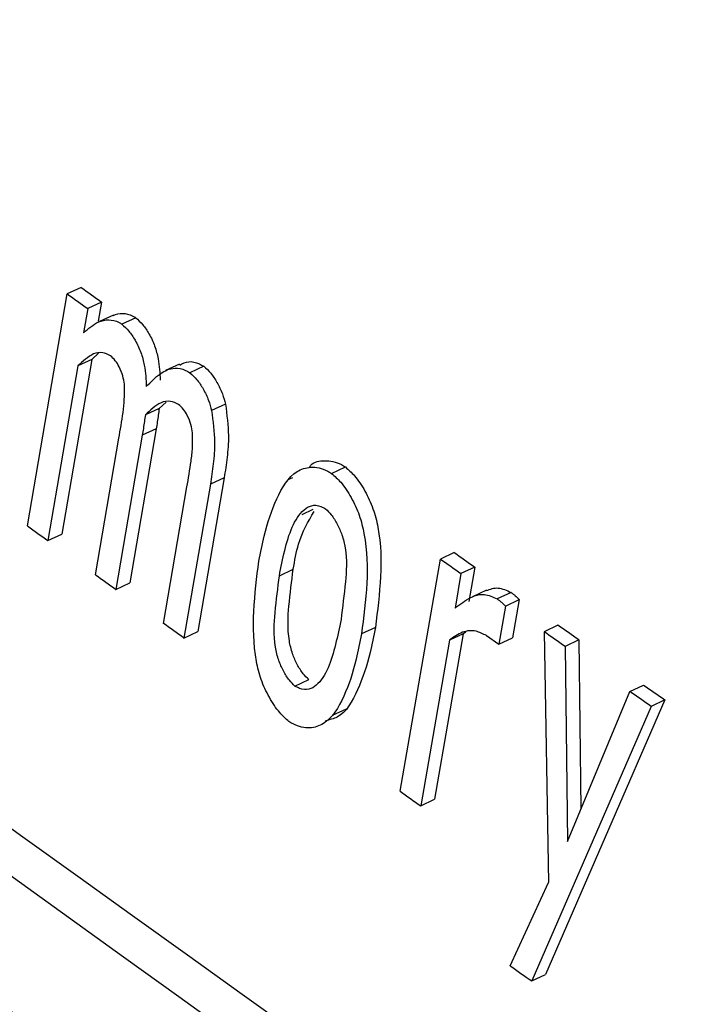
# Model space of a CAD drawing. Units: inches. Extents: x 0.5 to 10.9, y -1.5 to 8.5.
# Drawn here: x 9.4 to 9.4, y 6.5 to 6.5 of the extents above; entities that cross this region are included whole.
import ezdxf

# ---------------------------------------------------------------- set-up
doc = ezdxf.new("R2010")
doc.units = ezdxf.units.IN
doc.header["$MEASUREMENT"] = 0

msp = doc.modelspace()

# ---------------------------------------------------------------- linework, layer by layer
at = {"color": 7, "linetype": 'Continuous', "lineweight": 25}
for p, q in [((9.396729514578407, 6.488543780912336), (9.396840888455259, 6.489195487872577)), ((9.396879650281292, 6.489213573171565), (9.396840888455259, 6.489195487872577)), ((9.396936996544463, 6.489172498085727), (9.396898101972452, 6.489154336154118)), ((9.396936996544463, 6.489172498085727), (9.396927704325893, 6.489118883781895)), ((9.396898101972452, 6.489154336154118), (9.39688628758027, 6.489086101490104)), ((9.396970183039354, 6.489135616453082), (9.396930757483423, 6.489117435360202)), ((9.397032971887686, 6.48912857246731), (9.396993811823714, 6.489110563800946)), ((9.396909518126693, 6.489011578541606), (9.39682562266761, 6.488520791125486)), ((9.396909518126693, 6.489011578541606), (9.396870358062722, 6.488993569875241)), ((9.39692863354775, 6.489028576829905), (9.396909518126693, 6.489011578541606)), ((9.396870358062722, 6.488993569875241), (9.39678646260364, 6.488502782459121)), ((9.397155761918782, 6.488998232586717), (9.39711660185481, 6.488979898228591)), ((9.397223860606296, 6.488992013133428), (9.397184966034285, 6.488973851201818)), ((9.397118725790483, 6.488891653357161), (9.397098813893548, 6.488874003510958)), ((9.397098813893548, 6.488874003510958), (9.397059919321537, 6.488855841579348)), ((9.397284923756894, 6.488885885935551), (9.397246029184883, 6.488867724003941)), ((9.397090318150857, 6.488816767801888), (9.39701611314828, 6.488384001893736)), ((9.397090318150857, 6.488816767801888), (9.397051423578844, 6.488798605870277)), ((9.396919872313099, 6.488406915047962), (9.396985448827003, 6.488789918154683)), ((9.397051423578844, 6.488798605870277), (9.39697721857627, 6.488365839962125)), ((9.39758293848101, 6.488691076823575), (9.397621567561064, 6.488709392020431)), ((9.397281339615445, 6.488678924650479), (9.397207267358851, 6.488247289294607)), ((9.397281339615445, 6.488678924650479), (9.397242445043434, 6.488660762718868)), ((9.397472892063954, 6.488678702770264), (9.397460281195896, 6.488672955323552)), ((9.39711089377769, 6.48827012581621), (9.397176735783551, 6.488653282188176)), ((9.397242445043434, 6.488660762718868), (9.397168372786838, 6.488229127362996)), ((9.397529840089186, 6.488589891717644), (9.397499043021927, 6.488575484784551)), ((9.39678646260364, 6.488502782459121), (9.39682562266761, 6.488520791125486)), ((9.397775154659417, 6.487798681920562), (9.397888121488025, 6.488451001941786)), ((9.397926750568075, 6.488469317138642), (9.397888121488025, 6.488451001941786)), ((9.397436121427615, 6.488404062410809), (9.397475015999627, 6.488422224342419)), ((9.397984627815164, 6.488428548583296), (9.397945998735112, 6.48841023338644)), ((9.397984627815164, 6.488428548583296), (9.39796790182174, 6.488331628962936)), ((9.397945998735112, 6.48841023338644), (9.397929272741688, 6.48831331376608)), ((9.39697721857627, 6.488365839962125), (9.39701611314828, 6.488384001893736)), ((9.398017283326139, 6.488363442250911), (9.397978123262167, 6.488344801362294)), ((9.398086576727469, 6.488357126978818), (9.398047947647417, 6.488338811781961)), ((9.39807117819384, 6.488318810069518), (9.398052461010721, 6.488211562313039)), ((9.39807117819384, 6.488318810069518), (9.398109807273892, 6.488337125266374)), ((9.398109807273892, 6.488337125266374), (9.398091090090773, 6.488229877509894)), ((9.397705595766125, 6.488258920223169), (9.397666701194115, 6.488240758291558)), ((9.398217862501255, 6.488265244464047), (9.398179100675224, 6.488246852634566)), ((9.397168372786838, 6.488229127362996), (9.397207267358851, 6.488247289294607)), ((9.397952105050173, 6.488241185963838), (9.397871660986558, 6.487776228562073)), ((9.397952105050173, 6.488241185963838), (9.39791347597012, 6.488222870766982)), ((9.397959804316987, 6.488245843024293), (9.397952105050173, 6.488241185963838)), ((9.398017947056035, 6.488235778221852), (9.398052461010721, 6.488211562313039)), ((9.398052461010721, 6.488211562313039), (9.398091090090773, 6.488229877509894)), ((9.398179184319051, 6.488246872845826), (9.398191893899133, 6.487543012955792)), ((9.39791347597012, 6.488222870766982), (9.397833031906504, 6.487757913365216)), ((9.39827706720814, 6.488223709582472), (9.398238703620045, 6.48820524112037)), ((9.398238703620045, 6.48820524112037), (9.398245473665003, 6.48765755530836)), ((9.39827706720814, 6.488223709582472), (9.39828290803124, 6.487748434096552)), ((9.397479927600871, 6.488094268059428), (9.397518822172882, 6.488112429991039)), ((9.398420034628128, 6.488078797292701), (9.39845866370818, 6.488097112489557)), ((9.398245473665003, 6.48765755530836), (9.398420034628128, 6.488078797292701)), ((9.39848003581089, 6.488037109145881), (9.398144852212496, 6.487266270746513)), ((9.398518399398984, 6.488055577607983), (9.398183481292548, 6.487284585943371)), ((9.398518399398984, 6.488055577607983), (9.39848003581089, 6.488037109145881)), ((9.397584929670703, 6.488012384912389), (9.397624222480655, 6.488030776741868)), ((9.397833031906504, 6.487757913365216), (9.397871660986558, 6.487776228562073)), ((9.398083656315917, 6.487309108382675), (9.398191844289261, 6.487543003159582)), ((9.398144852212496, 6.487266270746513), (9.398183481292548, 6.487284585943371))]:
    msp.add_line(p, q, dxfattribs=at)
at = {"color": 7, "linetype": 'Continuous', "lineweight": 25, "flags": 128}
for points in [[(9.396879650281292, 6.489213573171565), (9.396887084056148, 6.489208362153212), (9.396894119593064, 6.489203227767483), (9.396901287875961, 6.489198170014377), (9.396908323412879, 6.489193035628647), (9.396915491695774, 6.48918797787554), (9.396922792724649, 6.489182690224564), (9.396929828261566, 6.489177555838835), (9.396936996544463, 6.489172498085727)], [(9.397888121488025, 6.488451001941786), (9.39789528977092, 6.488445944188679), (9.397902723545775, 6.488440733170326), (9.397909891828672, 6.48843567541722), (9.397917060111569, 6.488430617664112), (9.397924228394464, 6.488425559911006), (9.39793166216932, 6.488420348892654), (9.397938830452217, 6.488415291139546), (9.397945998735112, 6.48841023338644)], [(9.397926750568075, 6.488469317138642), (9.397933918850972, 6.488464259385536), (9.397941352625828, 6.488459048367183), (9.397948520908724, 6.488453990614076), (9.397955689191619, 6.488448932860969), (9.397962857474516, 6.488443875107862), (9.397970291249372, 6.488438664089509), (9.39797745953227, 6.488433606336403), (9.397984627815164, 6.488428548583296)], [(9.396919872313099, 6.488406915047962), (9.396927040595996, 6.488401857294854), (9.39693434162487, 6.488396569643879), (9.396941509907768, 6.488391511890772), (9.396948545444685, 6.488386377505043), (9.3969555809816, 6.488381243119314), (9.396963014756457, 6.488376032100962), (9.396970050293374, 6.488370897715231), (9.39697721857627, 6.488365839962125)], [(9.39845866370818, 6.488097112489557), (9.398466230229015, 6.488091978103828), (9.398473664003872, 6.488086767085474), (9.398481097778726, 6.488081556067123), (9.398488531553582, 6.48807634504877), (9.398496098074418, 6.48807121066304), (9.398503531849272, 6.488065999644688), (9.398510965624126, 6.488060788626336), (9.398518399398984, 6.488055577607983)], [(9.397775154659417, 6.487798681920562), (9.397782588434271, 6.487793470902209), (9.397789756717168, 6.487788413149102), (9.397796925000064, 6.487783355395996), (9.39780409328296, 6.487778297642889), (9.397811261565856, 6.487773239889782), (9.397818695340712, 6.487768028871429), (9.39782586362361, 6.487762971118323), (9.397833031906504, 6.487757913365216)]]:
    msp.add_lwpolyline(points, dxfattribs=at)
at = {"color": 7, "linetype": 'Continuous', "lineweight": 25}
for centre, radius, start, end in [((9.48465958116913, 6.626051034074373), 0.1507086463481979, 230.6742382468365, 249.3311382858688), ((9.484478514969494, 6.625139125191463), 0.1498350993256266, 230.7430858330515, 249.2622906996477), ((9.484430155829356, 6.625215876509166), 0.1500188379157122, 230.7429010857765, 249.2624754469213), ((9.484430155829356, 6.609374967429437), 0.1500188379157122, 230.7429010857765, 249.2624754469213), ((9.48466859260309, 6.609265730059423), 0.1501780667688681, 230.6459577878324, 249.2510236786701), ((9.484134015381931, 6.608646531181395), 0.1496714283150355, 230.609008955542, 249.3963675771625), ((9.401163852259446, 6.495145386148194), 0.007354543190607258, 233.9993087884113, 234.5483552974921), ((9.39816417551719, 6.490476515582959), 0.002407013775676564, 233.413654139549, 235.08403800644), ((9.38990072148768, 6.478100817435776), 0.01246601048403174, 54.33836113893936, 54.66286185441981), ((9.388978784291288, 6.47503270187989), 0.01613879640529035, 54.8201603665037, 55.07691421815568), ((9.392761743122245, 6.480423718000573), 0.009515734252194992, 54.86051911073729, 55.2982064514865), ((9.385781179214646, 6.46982384106711), 0.022203245099785, 55.11459310059504, 55.30313046437178), ((9.400490606254083, 6.490682437819596), 0.004144002834800698, 234.4912490993116, 235.5240713851421)]:
    msp.add_arc(centre, radius, start, end, dxfattribs=at)
for centre, major_axis, ratio, start_param, end_param in [((9.52144908052605, 6.611181889983317), (0.1512977631859886, 0.07277966486056896), 0.7151438322766918, 3.391684746259034, 3.799639901618843), ((9.52144908052605, 6.53937595214889), (0.1599943203542864, -0.002377132025973339), 0.567124559418022, 3.704929218647644, 4.165904239139525)]:
    msp.add_ellipse(centre, major_axis=major_axis, ratio=ratio, start_param=start_param, end_param=end_param, dxfattribs=at)
for points, knots in [([(9.389829378560782, 6.498168278732692), (9.3898488007918, 6.498152058880007), (9.38994596312547, 6.498070916876431), (9.390199145810563, 6.497861065203572), (9.390512722628069, 6.497605739168032), (9.39082763034841, 6.497353237707174), (9.391065190100774, 6.497165616930521), (9.391302864831035, 6.496979329551779), (9.39154187946349, 6.496794810706061), (9.391781590050048, 6.496611772990242), (9.39202211644061, 6.496430271641207), (9.392263418030561, 6.49625039763729), (9.392505694498501, 6.496072234154997), (9.392829529027408, 6.495836742144105), (9.393155361569075, 6.495604676339466), (9.393482507391136, 6.495375890790834), (9.393728822988571, 6.495206056703855), (9.393975674574765, 6.495037856291523), (9.394223386626273, 6.494871497581073), (9.394472000986637, 6.494706877503381), (9.39472125816814, 6.494543933780988), (9.3949712827682, 6.494382847292944), (9.395222160732954, 6.494223598231024), (9.395473670014196, 6.494066049154188), (9.39581004407163, 6.493858538062295), (9.396147999421087, 6.493654793451356), (9.39648693513702, 6.493454560925382), (9.396742280242387, 6.493306477085151), (9.396997989679516, 6.49316019906508), (9.397254669886662, 6.493015885946565), (9.39751174259917, 6.492873465683981), (9.397769542133497, 6.492733084115296), (9.398028185868146, 6.492594666270108), (9.398287256543457, 6.492458156328294), (9.398546980743248, 6.492323796928583), (9.398807490471912, 6.492191472355485), (9.39906846804185, 6.492061083327082), (9.39933018741291, 6.491932934051146), (9.399592245097192, 6.491806931737284), (9.399855026174198, 6.491683118407949), (9.4001184454643, 6.491561711179797), (9.400382173479771, 6.491442556347352), (9.400646545814517, 6.491325838823661), (9.400911564217308, 6.491211569819463), (9.401176865114417, 6.491099760705918), (9.401442834019656, 6.49099048094924), (9.401708990201595, 6.490883790420625), (9.401975695781625, 6.490779829819899), (9.402242587660936, 6.490678584356989), (9.402510142220518, 6.490579977863015), (9.402777855120446, 6.490484172460548), (9.40300122276392, 6.490406815864656), (9.403224870995498, 6.490331474239349), (9.40344851912058, 6.490258015127756), (9.403672186537683, 6.490186987076599), (9.403896430350233, 6.490118556242351), (9.404120183452962, 6.490051666441475), (9.404344526715988, 6.489988406112303), (9.404568625314958, 6.48992700239875), (9.404792707123837, 6.489868120577942), (9.405016966737158, 6.489812507197186), (9.405240609494559, 6.489759463885533), (9.405464706970994, 6.489708813478294), (9.40568844118662, 6.489662028528648), (9.405911854948378, 6.489617588525064), (9.406090655857037, 6.489584510654747), (9.40631347411526, 6.489545964542829), (9.40649174313979, 6.489517624298643), (9.406669598469586, 6.489491698969908), (9.406847200313042, 6.489467469695851), (9.407024574182927, 6.489446357145097), (9.407201225208583, 6.489428190210724), (9.407377349641626, 6.489412251077608), (9.407553141265625, 6.489399725547425), (9.407728076742123, 6.489390489276131), (9.407902327827264, 6.489383973018869), (9.408075900307615, 6.489381194506915), (9.40824805913101, 6.48938237464524), (9.408419737535626, 6.489386721765599), (9.408590256349678, 6.489394809114422), (9.40875921516967, 6.4894080007504), (9.408927230416626, 6.489424078142496), (9.409135330635715, 6.489450004627292), (9.409381698683951, 6.489491988793952), (9.409623108924922, 6.489545537926256), (9.409859250043924, 6.489612589850152), (9.410050879398732, 6.489680033507029), (9.410236779689585, 6.489758749505953), (9.410366611555755, 6.489820708325214), (9.4104552618121, 6.48987408240374), (9.41047482977812, 6.489885863781462)], [0, 0, 0, 0, 0.003083003127901838, 0.01542313951167489, 0.04009834721136082, 0.05244600054251343, 0.06478763465008178, 0.07712632752943531, 0.08945950200258113, 0.101800414406316, 0.1141492763743635, 0.1264832084137141, 0.1388247170560626, 0.1511638478913458, 0.1758445067475945, 0.1881875261959315, 0.2005284019232047, 0.2128682320037432, 0.2252065918355331, 0.2375437214251165, 0.2498918379363705, 0.2622282473287192, 0.2745643880820634, 0.2869124536298877, 0.2992498137018658, 0.3239277233140619, 0.3362696549942953, 0.3486127568496653, 0.3609475344037398, 0.3732959599667141, 0.3856367560067597, 0.3979696657744624, 0.4103173627354781, 0.4226584716298917, 0.4349929822596975, 0.4473323614782866, 0.4596776556130771, 0.4720178351103504, 0.4843540799808612, 0.4966975188770777, 0.5090379455702587, 0.5213763431318015, 0.5337129800028033, 0.5460598926075907, 0.5583958500675281, 0.5707434548449531, 0.5830817984464781, 0.5954225260994718, 0.6077558278328277, 0.6201040888732955, 0.6324467097485033, 0.6447846879522409, 0.6509552689813194, 0.6632896217432623, 0.6756348698276238, 0.6817996923422877, 0.6941481580358008, 0.7064790652261711, 0.7126552608685605, 0.7249974581665496, 0.7373386531402679, 0.7435004678873698, 0.7558504144412098, 0.7681840789746472, 0.774360680883482, 0.7867020436306953, 0.7928678670133162, 0.8052030899849058, 0.8113740969517468, 0.8175487797879963, 0.8298915353049588, 0.8360615428077544, 0.8422288423823526, 0.8545688818406356, 0.8607441182796272, 0.8669106150546897, 0.8792540954445921, 0.885423305166161, 0.8915895134856947, 0.9039376351214146, 0.9101032394032299, 0.9162710869670171, 0.928612137630381, 0.9409544638447146, 0.953296360037774, 0.9656420407401463, 0.977988083476846, 0.9841512455696523, 0.9965016695835174, 1, 1, 1, 1]), ([(9.389788360053098, 6.498151955984029), (9.389807732537793, 6.498135708360124), (9.389904620239088, 6.498054449040199), (9.390158150754047, 6.497844734854106), (9.390471533279714, 6.497589283850386), (9.3907864360779, 6.497336918073215), (9.391023876860364, 6.497149218727545), (9.391261667654499, 6.496962976746827), (9.391500715745337, 6.496778386539431), (9.391740390685564, 6.496595421699694), (9.391980808829432, 6.49641386460313), (9.392222216810277, 6.496234018339837), (9.392464535765109, 6.496055800705346), (9.392788387939794, 6.495820275150406), (9.393114169779407, 6.495588196191311), (9.393441429433365, 6.495359416304468), (9.393687420181228, 6.495189441747515), (9.393934596346678, 6.495021403145666), (9.394182217047463, 6.494854938978429), (9.394430858665123, 6.494690358234505), (9.394680087664385, 6.494527369622273), (9.394930203790459, 6.494366304424284), (9.395180763410554, 6.494206887469265), (9.39551650227643, 6.493996999102), (9.395853149590542, 6.493790585839713), (9.39619136893074, 6.493587979334679), (9.396445896634717, 6.493437915838386), (9.39670092391359, 6.493289673621952), (9.396956724903045, 6.493143376827099), (9.397213379600942, 6.492999053867396), (9.39747046133171, 6.492856577606979), (9.39772825619668, 6.492716196661783), (9.397986903475507, 6.492577720560339), (9.398245970993985, 6.492441209766872), (9.398505696954986, 6.492306800920683), (9.398766206113816, 6.492174443253068), (9.399027185613892, 6.492044005384169), (9.399288901600329, 6.491915852824183), (9.399550961765994, 6.491789801980719), (9.399813740110115, 6.491665954206892), (9.400077168575185, 6.491544503062736), (9.400340941423343, 6.491425292788625), (9.40060544273105, 6.491308468744931), (9.40087015885345, 6.491194119221867), (9.401135467582124, 6.491082283269138), (9.401401411677558, 6.490972972112373), (9.401667575985535, 6.49086623925064), (9.401934345761603, 6.490762221404922), (9.402201295802513, 6.490660777584796), (9.402468799819166, 6.490562265952765), (9.402736413095939, 6.490466354606851), (9.402959895747514, 6.490389078537889), (9.403183313048002, 6.49031343118084), (9.403407038794768, 6.490239829764686), (9.403631031963206, 6.490169108427143), (9.403854878170309, 6.490100181236967), (9.404079048043402, 6.490033672705604), (9.404303128750296, 6.489970028012362), (9.404527357276077, 6.489908539381192), (9.404751414360064, 6.489849603356279), (9.404975685793357, 6.489793892686279), (9.405199322279959, 6.489740796406424), (9.40542342758997, 6.489690044092144), (9.405647151424102, 6.489643222466743), (9.405870574768542, 6.48959867480115), (9.40604936338603, 6.489565533351148), (9.406272280241605, 6.489526922255057), (9.406450530559981, 6.489498231209073), (9.406628397807186, 6.489472257104), (9.406806308122427, 6.489448114178936), (9.40698338519911, 6.489426723975163), (9.40716007359894, 6.489408532207667), (9.407336204030551, 6.489392428815954), (9.40751198691904, 6.4893798502839), (9.407686924085596, 6.489370509424782), (9.407861183165723, 6.489363868426205), (9.408034771103639, 6.48936113603311), (9.408207119352904, 6.489361865341183), (9.40837885307669, 6.489366135255269), (9.408549376299733, 6.489374261193367), (9.408718558025935, 6.489386933104162), (9.40888658721245, 6.48940300424174), (9.409094775134344, 6.489428858901516), (9.409341150384007, 6.489470075275226), (9.409582625742999, 6.489523692047722), (9.409819048440502, 6.489589981642952), (9.410010562584795, 6.489657673910711), (9.410197009157576, 6.489735323396907), (9.410341933485816, 6.489806069907145), (9.410515571541515, 6.489908300149887), (9.4106479266484, 6.490001427386721), (9.410771326690496, 6.49010741465169), (9.410859375934628, 6.490194123817097), (9.41096969623141, 6.490318920729865), (9.411093998789855, 6.490493554129486), (9.411214284898431, 6.490735008585392), (9.411329600096138, 6.491066508960595), (9.411349160369598, 6.491357522614392), (9.411361440175614, 6.491540218997646)], [0, 0, 0, 0, 0.002825593610867836, 0.01413165497523345, 0.03673913106050427, 0.0480520888045716, 0.05934933393575863, 0.07066425230766915, 0.0819639351534903, 0.09327070750913148, 0.1045745527080288, 0.1158851225423502, 0.1271924411731818, 0.1384975533003973, 0.161109998158826, 0.1724186656832362, 0.1837261342482026, 0.1950311992062761, 0.2063355471691592, 0.2176388537017659, 0.2289521785140597, 0.2402547745745532, 0.2515577717830573, 0.2628704068596039, 0.2854785505041886, 0.2967843093447146, 0.3080913652590316, 0.3194006435061177, 0.3307016505179034, 0.3420152314202529, 0.3533217413783026, 0.3646211009009997, 0.3759339221698341, 0.3872407880571472, 0.3985415161509429, 0.4098466990315023, 0.4211572952198285, 0.4324632975724144, 0.4437655900579536, 0.4550744673614107, 0.4663805780463438, 0.4776848227457907, 0.4889975815764729, 0.500299726621016, 0.5116015915039361, 0.5229142429497654, 0.5342184014297857, 0.5455246023171874, 0.5568340584683256, 0.5681370789708786, 0.5794449778002192, 0.5907487605113837, 0.5964020420104416, 0.6077124935364403, 0.6190123829362646, 0.6246704556755512, 0.6359733124000188, 0.6472805107726214, 0.6529386174919452, 0.6642458319837933, 0.6755519150882936, 0.6811969950367759, 0.6925110510040611, 0.7038103615638547, 0.7094687486567149, 0.720774857996712, 0.7264233383648209, 0.7377333063313597, 0.7433867343654047, 0.7490432139371183, 0.7603500460558472, 0.7660022745799191, 0.7716514998224993, 0.7829556438557721, 0.7886123342481386, 0.7942609939850984, 0.8055678541245745, 0.8112278500043464, 0.8168758520891377, 0.8281864614084022, 0.8338424872747854, 0.8394921857566303, 0.8507957376600663, 0.8621075581829776, 0.8734108329266342, 0.884724879393921, 0.8960306866535446, 0.9016810055405007, 0.9129970449917071, 0.9186496449444654, 0.9299634687854708, 0.9356166407768988, 0.9412684010648368, 0.9469235457845256, 0.9582438402027675, 0.9695637507759775, 0.9808923307188953, 0.9999999999999999, 0.9999999999999999, 0.9999999999999999, 0.9999999999999999]), ([(9.389788360053098, 6.496604836745941), (9.389807692459854, 6.496588871936338), (9.389904616087845, 6.496508831862363), (9.390079744574956, 6.496365516772497), (9.390314301540005, 6.496175893278375), (9.390627856771456, 6.495925040509847), (9.390943369277343, 6.495677453526694), (9.391260402151442, 6.49543304146799), (9.391498726392491, 6.495251161334915), (9.391738492668631, 6.495071201917153), (9.391978418342386, 6.4948925410504), (9.39221969787855, 6.494715774502427), (9.392461490154183, 6.49454056242271), (9.39270421056963, 6.494367108377894), (9.392947544582572, 6.494195259853513), (9.393191922089866, 6.494025134314989), (9.393436931732609, 6.493856638851821), (9.393682707729818, 6.493689948375145), (9.393929333431103, 6.493525086484333), (9.394176604138945, 6.493361897481327), (9.394424694124503, 6.49320049476594), (9.394756685754635, 6.492987735714923), (9.395089868209023, 6.492778477497101), (9.395424884682594, 6.492573027028644), (9.395676561581261, 6.492420695273863), (9.39592912113556, 6.492270393786344), (9.396182215760378, 6.492121779506447), (9.396436158983935, 6.491975144648738), (9.396690891430529, 6.491830435486341), (9.396946044356733, 6.491687623990106), (9.397201983420468, 6.491546763277482), (9.39745870809456, 6.491407939099367), (9.397715834289974, 6.491270986560779), (9.397973773513103, 6.49113614389401), (9.398232170953088, 6.491003184699728), (9.398491368784095, 6.49087222309624), (9.398751202084036, 6.490743478835608), (9.399011414231383, 6.490616709330669), (9.399272330104905, 6.490492222745443), (9.399533950903775, 6.490369853383324), (9.399796007352311, 6.490249765319998), (9.400058354437054, 6.490131835549995), (9.400321631024804, 6.490016494675398), (9.400585261140087, 6.489903305862616), (9.400849244730875, 6.489792581186238), (9.401113898358005, 6.489684326647487), (9.401378659779969, 6.489578546048416), (9.401644342347334, 6.489475536187286), (9.401909902591054, 6.489374845956762), (9.40213173617293, 6.489293324106481), (9.402353677701905, 6.489213374243699), (9.402576070602462, 6.489135251959971), (9.402798576635446, 6.489059410795909), (9.403021305731372, 6.488985340862089), (9.403244206630351, 6.488913272574611), (9.40346716260365, 6.488843508928356), (9.403690363482307, 6.488776039001253), (9.403913592068129, 6.488710534292296), (9.404137001106402, 6.488647786481537), (9.404360264282143, 6.488587040159565), (9.404583652649631, 6.488528653727571), (9.404807147686626, 6.488473449684165), (9.405030526924557, 6.488420129000357), (9.40525375890981, 6.488369435457734), (9.405477149059953, 6.488321987444856), (9.40569990410675, 6.488276903429424), (9.405878447470407, 6.48824293536692), (9.406101325551719, 6.488202988136516), (9.406279396072351, 6.488173341673408), (9.406457071781675, 6.488145736687233), (9.406634779282552, 6.488120122609059), (9.406811930516765, 6.488096711116313), (9.407033394013927, 6.488070910946964), (9.40720964126655, 6.488052821384295), (9.407385908303617, 6.488037940460209), (9.407561319741653, 6.488024901925647), (9.40773640344108, 6.488014781105648), (9.407954379516376, 6.488006339909266), (9.408128313396414, 6.488002694397513), (9.408301018350791, 6.488002544042851), (9.408473498815306, 6.488004802763989), (9.408687557826154, 6.488011918123966), (9.408942727314722, 6.488028089019503), (9.409195358856675, 6.488052283979672), (9.409445185187119, 6.488085468074403), (9.40969132758106, 6.488128359674663), (9.409933577902859, 6.488181839769008), (9.410171427544139, 6.488246774490989), (9.410403600532801, 6.488324274085785), (9.410629125888539, 6.488415610039543), (9.410846967867569, 6.488522652595426), (9.411021032316356, 6.488625332166102), (9.411154311293322, 6.488717147338418), (9.411283724334222, 6.488815909962145), (9.411405671434832, 6.488925419975191), (9.411519299450752, 6.489047005683795), (9.411599534428593, 6.489144571439574), (9.41169963688444, 6.489283217128285), (9.411810967855596, 6.489473384087373), (9.411917143069525, 6.489730158841919), (9.412016919861715, 6.490077777110086), (9.412032636822676, 6.490373601778207), (9.412042559796747, 6.490560372014375)], [0, 0, 0, 0, 0.002709175673667023, 0.01358253726208568, 0.0244608675513871, 0.03533547837359621, 0.05708153493864623, 0.067954326853374, 0.07882422047082283, 0.0896996748604011, 0.1005734732861082, 0.1114435104990092, 0.1223213888933158, 0.1331869780807604, 0.144060882709249, 0.1549328151759687, 0.1658135523697931, 0.176683020498234, 0.1875513311554769, 0.1984292354341941, 0.2092966610545364, 0.2201735548374813, 0.2419189283784742, 0.2527971786046766, 0.263667020947721, 0.2745380621217738, 0.2854110223894015, 0.296285795058959, 0.3071625938641363, 0.3180325013831566, 0.3289050660306467, 0.3397807355428576, 0.3506504196580986, 0.3615238749586724, 0.3723919935562457, 0.3832743540030846, 0.394141999273438, 0.4050154456997893, 0.41588510018257, 0.426761081360409, 0.4376347916675463, 0.4485065840963264, 0.4593764118097872, 0.4702552646502351, 0.4811242901210466, 0.4920033746208806, 0.5028739676446369, 0.513745725582873, 0.5246204105144301, 0.5354883475613549, 0.5409274975467409, 0.5517965651161676, 0.5626715258947478, 0.5681102137196025, 0.5789813186777664, 0.5898611240237888, 0.5952937341811795, 0.6061649799317246, 0.6170386861923122, 0.6224796320747454, 0.6333505737107527, 0.6442182368633231, 0.6496622108087747, 0.6605332918190933, 0.671405536750834, 0.676839358560267, 0.6877119249827462, 0.693151919351983, 0.7040222732031968, 0.7094634161143332, 0.714896446963554, 0.7257688392227298, 0.7312095337989745, 0.7420842095556229, 0.7475194435761912, 0.752951110246645, 0.7638252010647061, 0.7692598491587869, 0.7801365662039962, 0.7855716699491768, 0.7910083686339362, 0.8018810714634549, 0.8127535981261106, 0.823629168834691, 0.8345043276566131, 0.8453779585410641, 0.8562492384642423, 0.8671221991578519, 0.8779992679546342, 0.8888777038347841, 0.8997503377776305, 0.9106264303182253, 0.9160629256364978, 0.921499686902222, 0.9323771843326188, 0.9378158388023342, 0.9432525137395054, 0.9486916778818186, 0.9595783952466408, 0.9704618106683567, 0.98135093116977, 1, 1, 1, 1]), ([(9.437182391644113, 6.463062828505715), (9.434087396726465, 6.464231093680728), (9.427882472878853, 6.466573261160051), (9.419139506911169, 6.470530826996315), (9.410844952972164, 6.474798780638485), (9.4039725416693, 6.478863038419871), (9.39833370944115, 6.482595414798874), (9.393774492579912, 6.485909758529813), (9.389451858068542, 6.489339521526754), (9.38680148355174, 6.491721243035835), (9.38547623965301, 6.492912154689406)], [0, 0, 0, 0, 0.1499125814346896, 0.3005485231325168, 0.4504626759511153, 0.6010973664971416, 0.700399474405753, 0.7997040054743612, 0.8998477222738337, 1, 1, 1, 1]), ([(9.396969917547395, 6.489135175768791), (9.396978341625948, 6.4891379480572), (9.396994677200555, 6.489143323947731), (9.397017419601655, 6.489137768652944), (9.397030265485041, 6.489130172783886), (9.397032971887686, 6.48912857246731)], [0, 0, 0, 0, 0.4566567079246144, 0.885527084577112, 1, 1, 1, 1]), ([(9.396886287580271, 6.489086101490104), (9.396899703941283, 6.489097884867958), (9.396920502878434, 6.489116152245763), (9.39695515004396, 6.489124894107285), (9.396978476642868, 6.489119636753626), (9.396991193723094, 6.489112112781899), (9.396993811823714, 6.489110563800946)], [0, 0, 0, 0, 0.4645316491992507, 0.7201479272986913, 0.942386076646689, 1, 1, 1, 1]), ([(9.397032971887686, 6.48912857246731), (9.397039657673144, 6.489122482938764), (9.39705307405141, 6.489110263070359), (9.397071698230697, 6.489082181073701), (9.39708718785768, 6.489048911773493), (9.397099299739766, 6.489003271919111), (9.397100620401853, 6.488972771841197), (9.39710146881314, 6.4889531781763)], [0, 0, 0, 0, 0.1528731929066632, 0.3067709241388656, 0.4857661358712507, 0.6696491713607748, 1, 1, 1, 1]), ([(9.396993811823714, 6.489110563800946), (9.397000489930114, 6.489104453672731), (9.397013954822114, 6.489092133980352), (9.397032745749964, 6.489064134526814), (9.39704850887396, 6.489030838588689), (9.397060295190723, 6.488985049784241), (9.397061682917668, 6.48895458407326), (9.397062574241128, 6.488935016244689)], [0, 0, 0, 0, 0.15267474536975, 0.3078341126203809, 0.4865870299962725, 0.6702398644427859, 1, 1, 1, 1]), ([(9.3969620855346, 6.489021690132656), (9.396954695323444, 6.489025165751641), (9.396937046003432, 6.48903346623324), (9.396913315226598, 6.489027902268671), (9.396891379373546, 6.489012530306465), (9.39687739621871, 6.488999918027059), (9.396870358062722, 6.488993569875241)], [0, 0, 0, 0, 0.1855116742207713, 0.4430394255384837, 0.7196644500690178, 1, 1, 1, 1]), ([(9.39700111285259, 6.488941715551814), (9.396999929129647, 6.488949378635215), (9.396997461428903, 6.488965353823231), (9.396988193998432, 6.488988918390628), (9.396975571206697, 6.489009148838), (9.396966662345408, 6.489017433827705), (9.3969620855346, 6.489021690132656)], [0, 0, 0, 0, 0.2650619315483184, 0.5525731575344892, 0.7701403196417325, 1, 1, 1, 1]), ([(9.397156691140637, 6.488995396880728), (9.39716456709422, 6.48899971033651), (9.39718023941324, 6.489008293659711), (9.397205105630619, 6.489002880285812), (9.397219824652696, 6.488994351676731), (9.397223860606296, 6.488992013133428)], [0, 0, 0, 0, 0.4230356654421366, 0.8417964678019205, 0.9999999999999999, 0.9999999999999999, 0.9999999999999999, 0.9999999999999999]), ([(9.397062574241128, 6.488935016244689), (9.39707518418205, 6.488948031093948), (9.397098341109448, 6.488971931596038), (9.397135349848037, 6.488990200339508), (9.397166174673663, 6.488984802408975), (9.397180921871927, 6.488976208054024), (9.397184966034285, 6.488973851201818)], [0, 0, 0, 0, 0.3942074900601847, 0.7239236315771698, 0.924290862808719, 1, 1, 1, 1]), ([(9.397223860606296, 6.488992013133428), (9.397230623539508, 6.488985996463527), (9.397244143926605, 6.488973967998431), (9.39726203344769, 6.488946177004197), (9.397276627879306, 6.488916169919015), (9.397282300930861, 6.48889546052478), (9.397284923756894, 6.488885885935551)], [0, 0, 0, 0, 0.2454934149418672, 0.490787931196549, 0.764575615606254, 0.9999999999999999, 0.9999999999999999, 0.9999999999999999, 0.9999999999999999]), ([(9.397184966034285, 6.488973851201817), (9.397191728762555, 6.488967834453028), (9.397205248739938, 6.48895580583022), (9.397223144552452, 6.488928011246649), (9.39723772482498, 6.488897999655557), (9.39724340480127, 6.488877291860453), (9.397246029184883, 6.488867724003941)], [0, 0, 0, 0, 0.2455001894291747, 0.4908014746824765, 0.7647292528553216, 1, 1, 1, 1]), ([(9.396985448827003, 6.488789918154683), (9.39698982433971, 6.488813808754573), (9.39699636821674, 6.488849538772594), (9.397001581859625, 6.488900070491596), (9.397001269728582, 6.48892778588842), (9.39700111285259, 6.488941715551814)], [0, 0, 0, 0, 0.5009241827234436, 0.7491662058347525, 1, 1, 1, 1]), ([(9.397153239745169, 6.488884977533528), (9.39714564428863, 6.488888519628842), (9.39712746512426, 6.488896997372423), (9.397102750583716, 6.488890925353942), (9.397080690693894, 6.488875302349733), (9.39706686352876, 6.488862347631041), (9.397059919321537, 6.488855841579348)], [0, 0, 0, 0, 0.1886331827603563, 0.4514795939555332, 0.7245249239829332, 1, 1, 1, 1]), ([(9.397098813893548, 6.488874003510958), (9.397097923984676, 6.488867766208176), (9.397096102266728, 6.488854997927291), (9.397093443414366, 6.488835891079437), (9.397091359563047, 6.488823140133155), (9.397090318150857, 6.488816767801888)], [0, 0, 0, 0, 0.3232964967665292, 0.6618149902878285, 1, 1, 1, 1]), ([(9.39719239980914, 6.488805079585308), (9.39719123708406, 6.488812752472371), (9.39718881370929, 6.488828744456408), (9.397179226641205, 6.488852160334409), (9.39716695884593, 6.488872546352815), (9.397157893287156, 6.488880760856182), (9.397153239745169, 6.488884977533527)], [0, 0, 0, 0, 0.2651061375271906, 0.5525394920202975, 0.7703091101891161, 1, 1, 1, 1]), ([(9.397246029184883, 6.488867724003941), (9.397249862992853, 6.488837498552186), (9.397256619867429, 6.488784227864609), (9.397251135457292, 6.488717538544156), (9.397245351714721, 6.48867975245444), (9.397242445043434, 6.488660762718868)], [0, 0, 0, 0, 0.394830307248294, 0.6958665866840842, 1, 1, 1, 1]), ([(9.397284923756894, 6.488885885935551), (9.397288757564864, 6.488855660483797), (9.39729551443944, 6.48880238979622), (9.397290030029303, 6.488735700475767), (9.397284246286732, 6.488697914386051), (9.397281339615445, 6.488678924650479)], [0, 0, 0, 0, 0.394830307248294, 0.6958665866840842, 1, 1, 1, 1]), ([(9.397059919321537, 6.488855841579348), (9.39705896099967, 6.488849734107484), (9.397057004275249, 6.488837263725884), (9.397054597655133, 6.488817601058187), (9.397052482105995, 6.488804940602121), (9.397051423578844, 6.488798605870277)], [0, 0, 0, 0, 0.3241353252778322, 0.6618272317004863, 1, 1, 1, 1]), ([(9.397176735783551, 6.488653282188176), (9.397180817092266, 6.488677244641925), (9.397186923941199, 6.488713099583411), (9.3971929986092, 6.488763387651906), (9.397192600044516, 6.488791138036976), (9.39719239980914, 6.488805079585308)], [0, 0, 0, 0, 0.5006600680203426, 0.7491360289499245, 1, 1, 1, 1]), ([(9.397519087664842, 6.488706716795685), (9.397520911216741, 6.488709442461707), (9.39753111719229, 6.488724697350132), (9.397563309548765, 6.488728754484341), (9.397597606615662, 6.488724136088099), (9.397617835883443, 6.488711688261521), (9.397621567561064, 6.488709392020431)], [0, 0, 0, 0, 0.08883995551947235, 0.4972155788795933, 0.9072517407332253, 1, 1, 1, 1]), ([(9.397378509672485, 6.4884449842314), (9.397383211562685, 6.488468790842135), (9.397395663807389, 6.488531839048245), (9.397426114999014, 6.488622949754677), (9.397469350990066, 6.488694090779312), (9.397523469710604, 6.4887123102022), (9.39755895195201, 6.488705782151889), (9.39757921422411, 6.48869336003931), (9.397582938481012, 6.488691076823574)], [0, 0, 0, 0, 0.1659503424360793, 0.4394943703003487, 0.7146463911557648, 0.8423106349949195, 0.9710162955465944, 0.9999999999999999, 0.9999999999999999, 0.9999999999999999, 0.9999999999999999]), ([(9.397621567561064, 6.488709392020431), (9.397630182296187, 6.488701690876064), (9.397650139595218, 6.488683850044179), (9.397677437743235, 6.48864228180279), (9.39770096941238, 6.488591995053479), (9.397721663263347, 6.48850648211629), (9.397722927216455, 6.488392446660615), (9.397711652825045, 6.488305585532952), (9.397705595766125, 6.488258920223169)], [0, 0, 0, 0, 0.07327268085020859, 0.1697469256931508, 0.2673997140036409, 0.3673846969436456, 0.6601334810376592, 0.9999999999999999, 0.9999999999999999, 0.9999999999999999, 0.9999999999999999]), ([(9.39758293848101, 6.488691076823575), (9.397591554682421, 6.488683376153254), (9.397611517880557, 6.488665534183214), (9.397638789066715, 6.488623945724009), (9.397662395711377, 6.488573681677877), (9.39768248535602, 6.488488244424317), (9.397684587908055, 6.488373960203465), (9.39767294997292, 6.488287292791231), (9.397666701194115, 6.488240758291558)], [0, 0, 0, 0, 0.07328395944822798, 0.1697943366185061, 0.2674938425412171, 0.367237696487772, 0.6602497242352994, 1, 1, 1, 1]), ([(9.397436121427615, 6.488404062410809), (9.397440806876029, 6.488427745785563), (9.397454962391002, 6.488499297179652), (9.397481134831011, 6.488574717532231), (9.397525308262836, 6.488603254113913), (9.397547333722066, 6.488602064113176), (9.397561488863962, 6.488594070470231), (9.397565814249647, 6.488591627853334)], [0, 0, 0, 0, 0.2419562598360314, 0.7309898981865456, 0.8401686818958136, 0.9511603556952822, 1, 1, 1, 1]), ([(9.397565814249647, 6.488591627853334), (9.397571254475487, 6.488586477714575), (9.397583342812093, 6.488575033959712), (9.397599269796515, 6.488548697339928), (9.397613405270858, 6.48851676413766), (9.397627212141174, 6.488457630183352), (9.397621637770772, 6.48837940018699), (9.3976136107955, 6.488316073170367), (9.397609222184963, 6.488281450214281)], [0, 0, 0, 0, 0.06731992985822349, 0.14958679963069, 0.234563562343383, 0.3356603656748324, 0.6367837423786245, 1, 1, 1, 1]), ([(9.397475015999628, 6.488422224342419), (9.397479257196172, 6.488446562511688), (9.397490374872001, 6.488510361459281), (9.39751713692137, 6.488556196453796), (9.397533689722593, 6.48858454620918)], [0, 0, 0, 0, 0.3814823000581397, 1, 1, 1, 1]), ([(9.397463068861466, 6.487994665823942), (9.397454307576885, 6.488002440018373), (9.397434217525358, 6.488020266624191), (9.39740697977057, 6.48806224713894), (9.397383173455303, 6.488112179524157), (9.39736304581625, 6.488198413932591), (9.397361647247383, 6.488311934678329), (9.397372679626121, 6.488398983430307), (9.397378509672485, 6.4884449842314)], [0, 0, 0, 0, 0.07460287599576328, 0.1710680219224324, 0.2693776213851878, 0.3673588421392051, 0.6656815933093568, 0.9999999999999999, 0.9999999999999999, 0.9999999999999999, 0.9999999999999999]), ([(9.397518822172882, 6.488112429991039), (9.397513374840685, 6.488117559537304), (9.397501357188611, 6.488128876104764), (9.397485658327904, 6.488155076659909), (9.397471395802857, 6.488186791468503), (9.397457711617294, 6.488246438636219), (9.397462567959641, 6.488325131269142), (9.397470658554587, 6.488388236844702), (9.397475015999627, 6.488422224342419)], [0, 0, 0, 0, 0.06747886746554072, 0.148868753020711, 0.2334718876940472, 0.3352474705444672, 0.6419765626678844, 1, 1, 1, 1]), ([(9.397479927600871, 6.488094268059428), (9.397474589187652, 6.488099371992244), (9.397462656731143, 6.488110780336614), (9.397446731460908, 6.488136690630502), (9.397432875645253, 6.4881686301414), (9.397418432657753, 6.48822826762757), (9.397424260940271, 6.488306717074354), (9.397431970719511, 6.488369995338745), (9.397436121427615, 6.488404062410809)], [0, 0, 0, 0, 0.06657721943812105, 0.1488138409990953, 0.2328513889609033, 0.3350948723464679, 0.642035521720718, 1, 1, 1, 1]), ([(9.398017548818096, 6.488362235165656), (9.39802802721832, 6.488366473304456), (9.398048107714766, 6.488374595148371), (9.39807413229023, 6.488362777800725), (9.398086576727469, 6.488357126978818)], [0, 0, 0, 0, 0.5218197793193269, 1, 1, 1, 1]), ([(9.397929272741688, 6.488313313766079), (9.397943478986834, 6.488324048550904), (9.39796803513053, 6.48834260411685), (9.398007622798335, 6.48835662471217), (9.398035594754337, 6.488344268497296), (9.398047947647417, 6.488338811781961)], [0, 0, 0, 0, 0.4338880405643772, 0.7499952986798943, 1, 1, 1, 1]), ([(9.398047947647417, 6.488338811781961), (9.398049943522825, 6.488337364029559), (9.39805386370338, 6.488334520439826), (9.3980615699931, 6.488328071761971), (9.398067325891637, 6.488322523443041), (9.39807117819384, 6.488318810069517)], [0, 0, 0, 0, 0.2554102263316655, 0.5016616767021483, 1, 1, 1, 1]), ([(9.398086576727469, 6.488357126978818), (9.398088572602875, 6.488355679226416), (9.398092492783432, 6.488352835636682), (9.398100199073154, 6.488346386958828), (9.398105954971689, 6.488340838639897), (9.398109807273892, 6.488337125266374)], [0, 0, 0, 0, 0.2554102263316655, 0.5016616767021483, 1, 1, 1, 1]), ([(9.397609222184963, 6.488281450214281), (9.39760443535359, 6.488257867804414), (9.39758997806113, 6.488186643696082), (9.397563892092565, 6.48811029136609), (9.397519809326264, 6.488082882322274), (9.397498269586164, 6.488083998502248), (9.397484216487422, 6.488091866739998), (9.397479927600871, 6.488094268059428)], [0, 0, 0, 0, 0.2429372179286312, 0.7337242811640379, 0.8426056298657992, 0.9519645730848322, 1, 1, 1, 1]), ([(9.397705595766125, 6.488258920223169), (9.397701014696386, 6.488235003468819), (9.397688896219565, 6.488171735575127), (9.397657915167729, 6.488081843733336), (9.39761771952189, 6.488008612170006), (9.397577239950788, 6.487999532421494), (9.397565814249647, 6.487996969585719)], [0, 0, 0, 0, 0.2019666349846574, 0.5342699684161046, 0.868543761501112, 1, 1, 1, 1]), ([(9.397666701194115, 6.488240758291558), (9.397662087703663, 6.488216897624202), (9.397649890064457, 6.488153812241265), (9.397619879295483, 6.488062234571936), (9.39757637281444, 6.487991479718641), (9.397522515583537, 6.487973258304914), (9.39748719799263, 6.487979918311268), (9.397466883044515, 6.48799233462882), (9.397463068861466, 6.487994665823942)], [0, 0, 0, 0, 0.1662305048191632, 0.4394979777964984, 0.7149168166633709, 0.8420620380412521, 0.9703467469449534, 1, 1, 1, 1]), ([(9.398017947056035, 6.488235778221852), (9.398007837634252, 6.488240736233514), (9.397983115494968, 6.488252860829517), (9.397946913310825, 6.48824705741189), (9.397925279262722, 6.488231408588498), (9.39791347597012, 6.488222870766982)], [0, 0, 0, 0, 0.2391806246765902, 0.5849055312058932, 1, 1, 1, 1])]:
    msp.add_open_spline(points, degree=3, knots=knots, dxfattribs=at)

doc.saveas('drawing.dxf')
